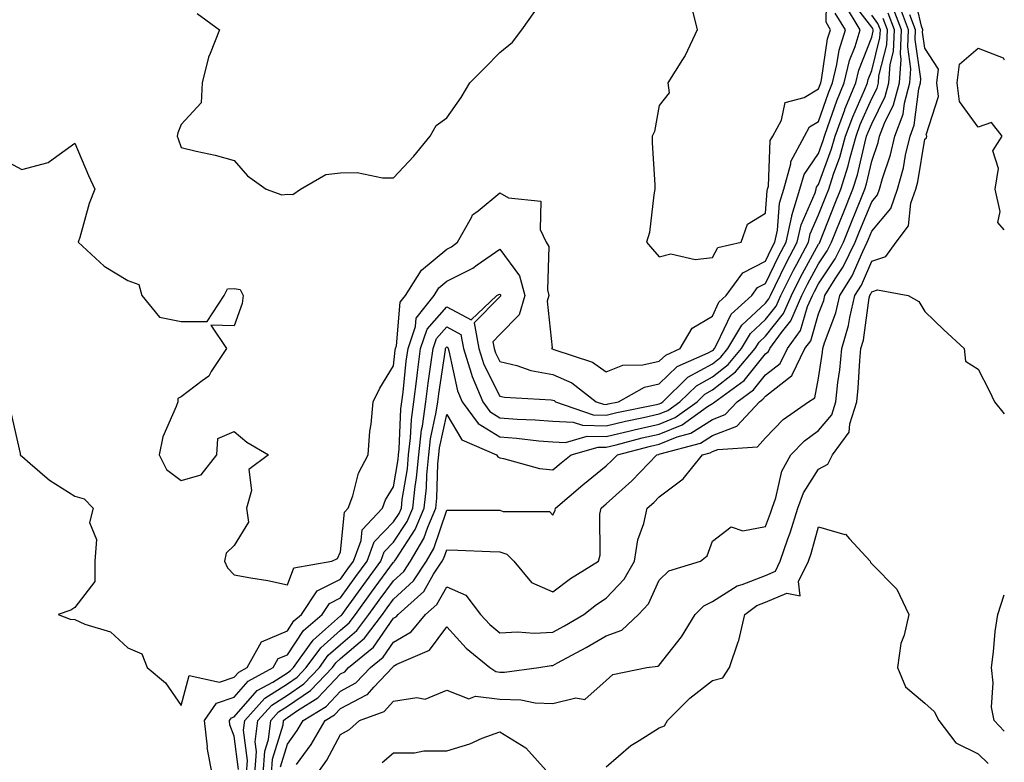
# Model space of a CAD drawing. Units: inches. Extents: x 1002803 to 1005443, y 7247738 to 7250378.
# Drawn here: x 1005258 to 1005443, y 7249924 to 7250064 of the extents above; entities that cross this region are included whole.
import ezdxf

# ---------------------------------------------------------------- set-up
doc = ezdxf.new("R2010")
doc.units = ezdxf.units.IN
doc.header["$MEASUREMENT"] = 0
doc.layers.add('Contour_10027247', color=7, linetype='Continuous', true_color=0x6d7783)

msp = doc.modelspace()

# ---------------------------------------------------------------- linework, layer by layer
at = {"layer": 'Contour_10027247'}
for points in [[(1005309.78, 7249923.65, 2941), (1005312.55, 7249927.42, 2941), (1005315.16, 7249931.92, 2941), (1005316.95, 7249933.02, 2941), (1005318.05, 7249934.2, 2941), (1005322.92, 7249936.79, 2941), (1005323.11, 7249936.86, 2941), (1005324.33, 7249938.2, 2941), (1005327.83, 7249941.92, 2941), (1005327.95, 7249942.02, 2941), (1005328.05, 7249942.16, 2941), (1005328.65, 7249942.52, 2941), (1005334.8, 7249945.17, 2941), (1005338.05, 7249949.55, 2941), (1005341.69, 7249945.56, 2941), (1005346.17, 7249941.92, 2941), (1005347.27, 7249941.14, 2941), (1005348.05, 7249941.04, 2941), (1005348.95, 7249941.02, 2941), (1005355.4, 7249941.92, 2941), (1005357.68, 7249942.29, 2941), (1005358.05, 7249942.31, 2941), (1005358.92, 7249942.79, 2941), (1005364.28, 7249945.69, 2941), (1005368.05, 7249947.88, 2941), (1005371, 7249948.97, 2941), (1005374.17, 7249951.92, 2941), (1005376.05, 7249953.92, 2941), (1005378.05, 7249958.36, 2941), (1005379.85, 7249960.12, 2941), (1005385.8, 7249961.92, 2941), (1005387.05, 7249962.92, 2941), (1005388.05, 7249965.68, 2941), (1005391.56, 7249968.41, 2941), (1005393.79, 7249967.66, 2941), (1005398.05, 7249968.42, 2941), (1005398.99, 7249970.98, 2941), (1005399.28, 7249971.92, 2941), (1005399.98, 7249973.85, 2941), (1005401.14, 7249978.83, 2941), (1005402.84, 7249981.92, 2941), (1005405.39, 7249984.58, 2941), (1005408.05, 7249986.53, 2941), (1005410.51, 7249989.46, 2941), (1005411.31, 7249991.92, 2941), (1005411.69, 7249995.56, 2941), (1005412.03, 7249997.94, 2941), (1005412.42, 7250001.92, 2941), (1005413.7, 7250006.27, 2941), (1005413.92, 7250007.79, 2941), (1005414.88, 7250011.92, 2941), (1005416.1, 7250013.87, 2941), (1005418.05, 7250018.38, 2941), (1005420.71, 7250019.26, 2941), (1005422.65, 7250021.92, 2941), (1005424.98, 7250024.99, 2941), (1005425.42, 7250029.29, 2941), (1005426.33, 7250031.92, 2941), (1005426.7, 7250033.27, 2941), (1005428.05, 7250041.35, 2941), (1005428.38, 7250041.59, 2941), (1005428.41, 7250041.92, 2941), (1005428.3, 7250042.17, 2941), (1005430.61, 7250049.36, 2941), (1005430.28, 7250051.92, 2941), (1005430.62, 7250054.49, 2941), (1005428.05, 7250058.47, 2941), (1005427.62, 7250061.49, 2941), (1005427.64, 7250061.92, 2941), (1005427.39, 7250062.58, 2941), (1005425.8, 7250069.67, 2941)], [(1005384.26, 7250065.71, 2951), (1005385.18, 7250061.92, 2951), (1005382.93, 7250057.04, 2951), (1005382.42, 7250056.3, 2951), (1005379.66, 7250051.92, 2951), (1005379.9, 7250050.07, 2951), (1005378.05, 7250047.65, 2951), (1005377.17, 7250042.8, 2951), (1005376.72, 7250041.92, 2951), (1005376.74, 7250040.61, 2951), (1005377.22, 7250032.75, 2951), (1005377.23, 7250031.92, 2951), (1005377.01, 7250030.88, 2951), (1005376.19, 7250023.78, 2951), (1005375.68, 7250021.92, 2951), (1005376.79, 7250020.66, 2951), (1005378.05, 7250019.19, 2951), (1005380.2, 7250019.77, 2951), (1005384.79, 7250018.66, 2951), (1005388.05, 7250019.04, 2951), (1005389.05, 7250020.92, 2951), (1005393.5, 7250021.92, 2951), (1005394.64, 7250025.33, 2951), (1005398.05, 7250027.4, 2951), (1005398.34, 7250031.63, 2951), (1005398.44, 7250031.92, 2951), (1005398.59, 7250032.46, 2951), (1005398.92, 7250041.05, 2951), (1005399.4, 7250041.92, 2951), (1005401.04, 7250044.91, 2951), (1005401.73, 7250048.24, 2951), (1005405.3, 7250049.17, 2951), (1005408.05, 7250050.78, 2951), (1005408.34, 7250051.63, 2951), (1005408.46, 7250051.92, 2951), (1005408.59, 7250052.46, 2951), (1005409.75, 7250060.22, 2951), (1005410.28, 7250061.92, 2951), (1005409.44, 7250063.31, 2951), (1005409.62, 7250070.35, 2951)], [(1005293.88, 7249921.92, 2948), (1005292.97, 7249926.84, 2948), (1005292.99, 7249926.98, 2948), (1005292.44, 7249931.92, 2948), (1005294.73, 7249935.24, 2948), (1005298.05, 7249936.35, 2948), (1005300.65, 7249939.32, 2948), (1005305.4, 7249941.92, 2948), (1005306.35, 7249943.62, 2948), (1005308.05, 7249944.33, 2948), (1005311.09, 7249948.88, 2948), (1005314.61, 7249951.92, 2948), (1005315.98, 7249953.99, 2948), (1005318.05, 7249955.04, 2948), (1005320.94, 7249959.03, 2948), (1005323.07, 7249961.92, 2948), (1005324.42, 7249965.55, 2948), (1005328.05, 7249969.34, 2948), (1005329.07, 7249970.9, 2948), (1005329.51, 7249971.92, 2948), (1005329.68, 7249973.55, 2948), (1005330.64, 7249979.33, 2948), (1005330.88, 7249981.92, 2948), (1005331.25, 7249985.12, 2948), (1005331.39, 7249988.58, 2948), (1005331.85, 7249991.92, 2948), (1005332.41, 7249996.28, 2948), (1005332.53, 7249997.44, 2948), (1005333.12, 7250001.92, 2948), (1005334.38, 7250005.59, 2948), (1005338.05, 7250009.81, 2948), (1005342.65, 7250007.32, 2948), (1005347.5, 7250011.92, 2948), (1005347.88, 7250012.09, 2948), (1005348.05, 7250012.19, 2948), (1005348.17, 7250012.04, 2948), (1005348.2, 7250011.92, 2948), (1005348.17, 7250011.8, 2948), (1005348.05, 7250011.69, 2948), (1005343.23, 7250006.74, 2948), (1005344.09, 7250001.92, 2948), (1005345.04, 7249998.91, 2948), (1005348.05, 7249992.98, 2948), (1005348.91, 7249992.78, 2948), (1005357.68, 7249992.29, 2948), (1005358.05, 7249992.22, 2948), (1005358.26, 7249992.13, 2948), (1005358.54, 7249991.92, 2948), (1005365.6, 7249989.47, 2948), (1005368.05, 7249989.41, 2948), (1005370.07, 7249989.9, 2948), (1005377.55, 7249991.42, 2948), (1005378.05, 7249991.54, 2948), (1005378.32, 7249991.65, 2948), (1005378.7, 7249991.92, 2948), (1005383.45, 7249996.52, 2948), (1005388.05, 7249999.08, 2948), (1005389.65, 7250000.32, 2948), (1005390.99, 7250001.92, 2948), (1005393.62, 7250006.35, 2948), (1005398.05, 7250010.48, 2948), (1005398.68, 7250011.29, 2948), (1005398.97, 7250011.92, 2948), (1005399.89, 7250013.76, 2948), (1005401.96, 7250018.01, 2948), (1005404.04, 7250021.92, 2948), (1005404.74, 7250025.23, 2948), (1005407.37, 7250031.24, 2948), (1005407.58, 7250031.92, 2948), (1005407.68, 7250032.29, 2948), (1005408.05, 7250032.82, 2948), (1005410.47, 7250039.5, 2948), (1005411.14, 7250041.92, 2948), (1005412.96, 7250046.83, 2948), (1005413, 7250046.97, 2948), (1005415.04, 7250051.92, 2948), (1005415.63, 7250054.34, 2948), (1005418.05, 7250060.52, 2948), (1005418.33, 7250061.64, 2948), (1005418.34, 7250061.92, 2948), (1005418.26, 7250062.13, 2948), (1005418.05, 7250062.42, 2948), (1005413.95, 7250067.82, 2948)], [(1005256.03, 7249989.9, 2949), (1005257.78, 7249982.19, 2949), (1005257.76, 7249981.92, 2949), (1005257.88, 7249981.75, 2949), (1005258.05, 7249981.66, 2949), (1005259.64, 7249980.33, 2949), (1005263.31, 7249977.18, 2949), (1005268.05, 7249974.18, 2949), (1005269.79, 7249973.66, 2949), (1005271.48, 7249971.92, 2949), (1005270.78, 7249969.19, 2949), (1005272.12, 7249965.99, 2949), (1005271.81, 7249961.92, 2949), (1005271.84, 7249958.13, 2949), (1005268.05, 7249953.21, 2949), (1005267.28, 7249952.69, 2949), (1005264.9, 7249951.92, 2949), (1005267.14, 7249951.01, 2949), (1005268.05, 7249950.93, 2949), (1005269.9, 7249950.07, 2949), (1005274.79, 7249948.66, 2949), (1005278.05, 7249945.65, 2949), (1005280.64, 7249944.51, 2949), (1005281.66, 7249941.92, 2949), (1005285.14, 7249939.01, 2949), (1005288.05, 7249934.75, 2949), (1005289.56, 7249940.41, 2949), (1005295.3, 7249939.17, 2949), (1005298.05, 7249940.09, 2949), (1005298.9, 7249941.07, 2949), (1005300.47, 7249941.92, 2949), (1005303.2, 7249946.77, 2949), (1005308.05, 7249948.82, 2949), (1005309.29, 7249950.68, 2949), (1005310.74, 7249951.92, 2949), (1005313.64, 7249956.33, 2949), (1005318.05, 7249958.56, 2949), (1005319.46, 7249960.51, 2949), (1005320.5, 7249961.92, 2949), (1005321.94, 7249965.81, 2949), (1005322.14, 7249967.83, 2949), (1005325.95, 7249971.92, 2949), (1005326.52, 7249973.45, 2949), (1005328.05, 7249975.9, 2949), (1005328.91, 7249981.06, 2949), (1005328.99, 7249981.92, 2949), (1005329.11, 7249982.98, 2949), (1005329.41, 7249990.56, 2949), (1005329.6, 7249991.92, 2949), (1005329.83, 7249993.7, 2949), (1005330.44, 7249999.53, 2949), (1005330.76, 7250001.92, 2949), (1005332.18, 7250006.05, 2949), (1005332.32, 7250007.65, 2949), (1005335.66, 7250011.92, 2949), (1005336.59, 7250013.38, 2949), (1005338.05, 7250014.59, 2949), (1005342.94, 7250017.03, 2949), (1005343.79, 7250017.66, 2949), (1005348.05, 7250020.62, 2949), (1005351.77, 7250015.64, 2949), (1005352.73, 7250011.92, 2949), (1005351.7, 7250008.27, 2949), (1005348.05, 7250004.56, 2949), (1005346.75, 7250003.22, 2949), (1005346.99, 7250001.92, 2949), (1005347.24, 7250001.11, 2949), (1005348.05, 7249999.51, 2949), (1005351.23, 7249998.74, 2949), (1005353.91, 7249997.78, 2949), (1005358.05, 7249997.04, 2949), (1005361.58, 7249995.45, 2949), (1005366.18, 7249991.92, 2949), (1005367.57, 7249991.44, 2949), (1005368.05, 7249991.43, 2949), (1005368.45, 7249991.52, 2949), (1005370.39, 7249991.92, 2949), (1005375.3, 7249994.67, 2949), (1005378.05, 7249995.3, 2949), (1005381.43, 7249998.54, 2949), (1005387.23, 7250001.1, 2949), (1005388.05, 7250001.56, 2949), (1005388.26, 7250001.71, 2949), (1005388.43, 7250001.92, 2949), (1005388.98, 7250002.85, 2949), (1005391.57, 7250008.4, 2949), (1005395.46, 7250011.92, 2949), (1005396.56, 7250013.41, 2949), (1005398.05, 7250014.18, 2949), (1005400.58, 7250019.39, 2949), (1005401.93, 7250021.92, 2949), (1005402.99, 7250026.86, 2949), (1005403, 7250026.97, 2949), (1005404.53, 7250031.92, 2949), (1005405.3, 7250034.67, 2949), (1005408.05, 7250038.66, 2949), (1005408.92, 7250041.05, 2949), (1005409.15, 7250041.92, 2949), (1005409.81, 7250043.68, 2949), (1005411.45, 7250048.52, 2949), (1005412.84, 7250051.92, 2949), (1005413.86, 7250056.11, 2949), (1005414.91, 7250058.78, 2949), (1005415.87, 7250061.92, 2949), (1005412.92, 7250066.79, 2949)], [(1005303.49, 7249921.92, 2944), (1005303.81, 7249926.16, 2944), (1005304.5, 7249928.37, 2944), (1005304.91, 7249931.92, 2944), (1005306.4, 7249933.57, 2944), (1005308.05, 7249934.63, 2944), (1005312.38, 7249937.59, 2944), (1005316.52, 7249941.92, 2944), (1005317.16, 7249942.81, 2944), (1005318.05, 7249943.6, 2944), (1005322.54, 7249947.43, 2944), (1005325.93, 7249951.92, 2944), (1005326.82, 7249953.15, 2944), (1005328.05, 7249954.8, 2944), (1005331.77, 7249958.2, 2944), (1005334.21, 7249961.92, 2944), (1005335.64, 7249964.33, 2944), (1005338.05, 7249971.53, 2944), (1005338.45, 7249971.52, 2944), (1005347.65, 7249971.52, 2944), (1005348.05, 7249971.51, 2944), (1005348.67, 7249971.3, 2944), (1005357.4, 7249971.27, 2944), (1005358.05, 7249970.6, 2944), (1005358.46, 7249971.51, 2944), (1005358.53, 7249971.92, 2944), (1005363.65, 7249976.32, 2944), (1005368.05, 7249979.88, 2944), (1005369.13, 7249980.84, 2944), (1005370.18, 7249981.92, 2944), (1005376.41, 7249983.56, 2944), (1005378.05, 7249983.93, 2944), (1005381.43, 7249985.3, 2944), (1005383.99, 7249985.98, 2944), (1005388.05, 7249988.59, 2944), (1005390.47, 7249989.5, 2944), (1005392.71, 7249991.92, 2944), (1005395.8, 7249994.17, 2944), (1005398.05, 7249996.96, 2944), (1005400.83, 7249999.14, 2944), (1005402.17, 7250001.92, 2944), (1005404.64, 7250005.33, 2944), (1005405.98, 7250009.85, 2944), (1005406.89, 7250011.92, 2944), (1005407.28, 7250012.69, 2944), (1005408.05, 7250014.12, 2944), (1005411.17, 7250018.8, 2944), (1005412.72, 7250021.92, 2944), (1005414.24, 7250025.73, 2944), (1005415.88, 7250029.75, 2944), (1005416.75, 7250031.92, 2944), (1005417.06, 7250032.91, 2944), (1005418.05, 7250037.18, 2944), (1005419.25, 7250040.72, 2944), (1005419.52, 7250041.92, 2944), (1005420.44, 7250044.31, 2944), (1005422.17, 7250047.8, 2944), (1005423.26, 7250051.92, 2944), (1005423.57, 7250056.4, 2944), (1005423.44, 7250057.31, 2944), (1005423.66, 7250061.92, 2944), (1005422.1, 7250065.97, 2944)], [(1005305.06, 7249921.92, 2943), (1005305.28, 7249924.69, 2943), (1005307.26, 7249931.13, 2943), (1005307.35, 7249931.92, 2943), (1005307.68, 7249932.29, 2943), (1005308.05, 7249932.53, 2943), (1005309.96, 7249933.83, 2943), (1005313.78, 7249936.19, 2943), (1005318.05, 7249940.71, 2943), (1005318.84, 7249941.13, 2943), (1005319.58, 7249941.92, 2943), (1005324.25, 7249945.72, 2943), (1005328.05, 7249951.18, 2943), (1005328.52, 7249951.45, 2943), (1005328.9, 7249951.92, 2943), (1005333.76, 7249956.21, 2943), (1005335.59, 7249959.46, 2943), (1005337.2, 7249961.92, 2943), (1005337.51, 7249962.46, 2943), (1005338.05, 7249964.05, 2943), (1005340.13, 7249964, 2943), (1005346.24, 7249963.73, 2943), (1005348.05, 7249963.69, 2943), (1005349.37, 7249963.24, 2943), (1005350.69, 7249961.92, 2943), (1005354.03, 7249957.9, 2943), (1005358.05, 7249956.14, 2943), (1005361.33, 7249958.64, 2943), (1005366.59, 7249961.92, 2943), (1005366.91, 7249963.06, 2943), (1005366.89, 7249970.76, 2943), (1005367.09, 7249971.92, 2943), (1005367.61, 7249972.36, 2943), (1005368.05, 7249972.72, 2943), (1005372.91, 7249977.06, 2943), (1005377.61, 7249981.92, 2943), (1005377.96, 7249982.01, 2943), (1005378.05, 7249982.03, 2943), (1005378.24, 7249982.11, 2943), (1005385.82, 7249984.15, 2943), (1005388.05, 7249985.57, 2943), (1005392.65, 7249987.32, 2943), (1005396.92, 7249991.92, 2943), (1005397.57, 7249992.4, 2943), (1005398.05, 7249992.98, 2943), (1005402.93, 7249996.8, 2943), (1005403.08, 7249996.89, 2943), (1005403.09, 7249996.96, 2943), (1005405.46, 7250001.92, 2943), (1005406.56, 7250003.41, 2943), (1005408.05, 7250008.48, 2943), (1005409, 7250010.97, 2943), (1005409.21, 7250011.92, 2943), (1005411.16, 7250015.03, 2943), (1005412.67, 7250017.3, 2943), (1005414.95, 7250021.92, 2943), (1005415.83, 7250024.14, 2943), (1005418.05, 7250029.56, 2943), (1005419.13, 7250030.84, 2943), (1005419.51, 7250031.92, 2943), (1005420.07, 7250033.94, 2943), (1005421.58, 7250038.39, 2943), (1005422.4, 7250041.92, 2943), (1005423.96, 7250046.01, 2943), (1005424.23, 7250048.1, 2943), (1005425.24, 7250051.92, 2943), (1005425.42, 7250054.55, 2943), (1005424.84, 7250058.71, 2943), (1005424.98, 7250061.92, 2943), (1005423.07, 7250066.9, 2943)], [(1005253.94, 7250037.81, 2950), (1005258.05, 7250035.59, 2950), (1005263.03, 7250036.94, 2950), (1005263.26, 7250037.13, 2950), (1005268.05, 7250040.57, 2950), (1005270.63, 7250034.5, 2950), (1005271.8, 7250031.92, 2950), (1005270.76, 7250029.21, 2950), (1005268.97, 7250022.84, 2950), (1005268.67, 7250021.92, 2950), (1005273.56, 7250017.43, 2950), (1005278.05, 7250014.72, 2950), (1005280.11, 7250013.98, 2950), (1005280.69, 7250011.92, 2950), (1005283.97, 7250007.84, 2950), (1005288.05, 7250007.02, 2950), (1005292.93, 7250007.04, 2950), (1005296.13, 7250011.92, 2950), (1005296.78, 7250013.19, 2950), (1005298.05, 7250013.26, 2950), (1005299.18, 7250013.05, 2950), (1005299.74, 7250011.92, 2950), (1005299.56, 7250010.41, 2950), (1005298.05, 7250006.22, 2950), (1005293.66, 7250006.31, 2950), (1005296.58, 7250001.92, 2950), (1005293.73, 7249997.6, 2950), (1005293.26, 7249996.71, 2950), (1005292.01, 7249995.88, 2950), (1005288.05, 7249992.86, 2950), (1005287.42, 7249992.55, 2950), (1005287.42, 7249991.92, 2950), (1005287.14, 7249991.01, 2950), (1005284.64, 7249985.33, 2950), (1005283.95, 7249981.92, 2950), (1005285.28, 7249979.15, 2950), (1005288.05, 7249977.13, 2950), (1005291.8, 7249978.17, 2950), (1005294.77, 7249981.92, 2950), (1005294.98, 7249984.99, 2950), (1005298.05, 7249986.35, 2950), (1005300.44, 7249984.31, 2950), (1005304.53, 7249981.92, 2950), (1005300.8, 7249979.17, 2950), (1005301.33, 7249975.2, 2950), (1005300.34, 7249971.92, 2950), (1005300.73, 7249969.24, 2950), (1005298.05, 7249964.89, 2950), (1005296.54, 7249963.43, 2950), (1005296.23, 7249961.92, 2950), (1005296.8, 7249960.67, 2950), (1005298.05, 7249959.38, 2950), (1005301.2, 7249958.77, 2950), (1005304.39, 7249958.26, 2950), (1005308.05, 7249957.48, 2950), (1005309.29, 7249960.68, 2950), (1005316.4, 7249961.92, 2950), (1005317.52, 7249962.45, 2950), (1005318.05, 7249963.68, 2950), (1005318.81, 7249971.16, 2950), (1005319.52, 7249971.92, 2950), (1005320.38, 7249974.25, 2950), (1005321.46, 7249978.51, 2950), (1005323.29, 7249981.92, 2950), (1005323.58, 7249986.39, 2950), (1005323.85, 7249987.72, 2950), (1005324.2, 7249991.92, 2950), (1005325.48, 7249994.49, 2950), (1005328.05, 7249998.67, 2950), (1005328.36, 7250001.61, 2950), (1005328.4, 7250001.92, 2950), (1005328.59, 7250002.46, 2950), (1005329.29, 7250010.68, 2950), (1005330.26, 7250011.92, 2950), (1005333.27, 7250016.7, 2950), (1005338.05, 7250020.62, 2950), (1005338.92, 7250021.05, 2950), (1005340.07, 7250021.92, 2950), (1005342.74, 7250026.61, 2950), (1005342.91, 7250027.06, 2950), (1005343.95, 7250027.82, 2950), (1005348.05, 7250031.21, 2950), (1005349.66, 7250030.31, 2950), (1005355.79, 7250029.66, 2950), (1005355.66, 7250024.31, 2950), (1005356.76, 7250021.92, 2950), (1005357.24, 7250021.11, 2950), (1005356.99, 7250012.98, 2950), (1005357.26, 7250011.92, 2950), (1005356.96, 7250010.83, 2950), (1005357.91, 7250002.06, 2950), (1005357.79, 7250001.92, 2950), (1005357.98, 7250001.85, 2950), (1005358.05, 7250001.84, 2950), (1005358.2, 7250001.77, 2950), (1005365.48, 7249999.35, 2950), (1005368.05, 7249997.55, 2950), (1005371.17, 7249998.8, 2950), (1005374.98, 7249998.85, 2950), (1005378.05, 7249999.55, 2950), (1005379.26, 7250000.71, 2950), (1005382.01, 7250001.92, 2950), (1005384.23, 7250005.74, 2950), (1005388.05, 7250008.03, 2950), (1005389.29, 7250010.68, 2950), (1005390.66, 7250011.92, 2950), (1005393.77, 7250016.2, 2950), (1005398.05, 7250018.38, 2950), (1005399.21, 7250020.76, 2950), (1005399.83, 7250021.92, 2950), (1005400.32, 7250024.19, 2950), (1005400.67, 7250029.3, 2950), (1005401.49, 7250031.92, 2950), (1005402.8, 7250036.67, 2950), (1005402.82, 7250037.15, 2950), (1005405.4, 7250041.92, 2950), (1005406.34, 7250043.63, 2950), (1005408.05, 7250044.63, 2950), (1005409.9, 7250050.07, 2950), (1005410.65, 7250051.92, 2950), (1005411.48, 7250055.35, 2950), (1005411.89, 7250058.08, 2950), (1005413.08, 7250061.92, 2950), (1005411.18, 7250065.05, 2950)], [(1005291.1, 7250064.97, 2951), (1005295.27, 7250061.92, 2951), (1005293.55, 7250057.42, 2951), (1005293.21, 7250056.76, 2951), (1005292.03, 7250051.92, 2951), (1005291.82, 7250048.15, 2951), (1005288.05, 7250044.08, 2951), (1005287.43, 7250042.54, 2951), (1005287.34, 7250041.92, 2951), (1005287.51, 7250041.38, 2951), (1005288.05, 7250039.78, 2951), (1005290.91, 7250039.06, 2951), (1005294.46, 7250038.33, 2951), (1005298.05, 7250037.32, 2951), (1005300.57, 7250034.44, 2951), (1005304.06, 7250031.92, 2951), (1005306.98, 7250030.85, 2951), (1005308.05, 7250031, 2951), (1005309.06, 7250030.91, 2951), (1005310.55, 7250031.92, 2951), (1005315.31, 7250034.66, 2951), (1005318.05, 7250035, 2951), (1005321.17, 7250035.04, 2951), (1005325.94, 7250034.03, 2951), (1005328.05, 7250034.06, 2951), (1005331.84, 7250038.13, 2951), (1005334.96, 7250041.92, 2951), (1005336.06, 7250043.91, 2951), (1005338.05, 7250045.37, 2951), (1005340.78, 7250049.19, 2951), (1005342.39, 7250051.92, 2951), (1005345.24, 7250054.73, 2951), (1005348.05, 7250057.62, 2951), (1005350.4, 7250059.57, 2951), (1005352.17, 7250061.92, 2951), (1005354.62, 7250065.35, 2951)], [(1005298.84, 7249922.71, 2947), (1005298.05, 7249929.03, 2947), (1005297.25, 7249931.12, 2947), (1005297.16, 7249931.92, 2947), (1005297.52, 7249932.45, 2947), (1005298.05, 7249932.62, 2947), (1005302.39, 7249937.58, 2947), (1005305.31, 7249939.18, 2947), (1005308.05, 7249940.94, 2947), (1005308.63, 7249941.34, 2947), (1005309.18, 7249941.92, 2947), (1005312.24, 7249946.11, 2947), (1005312.88, 7249947.09, 2947), (1005315.24, 7249949.11, 2947), (1005318.05, 7249951.61, 2947), (1005318.22, 7249951.75, 2947), (1005318.34, 7249951.92, 2947), (1005319.11, 7249952.98, 2947), (1005322.42, 7249957.55, 2947), (1005325.64, 7249961.92, 2947), (1005326.29, 7249963.68, 2947), (1005328.05, 7249965.51, 2947), (1005330.59, 7249969.38, 2947), (1005331.67, 7249971.92, 2947), (1005332.1, 7249975.97, 2947), (1005332.37, 7249977.6, 2947), (1005332.77, 7249981.92, 2947), (1005333.32, 7249986.65, 2947), (1005333.47, 7249987.34, 2947), (1005334.1, 7249991.92, 2947), (1005334.55, 7249995.42, 2947), (1005335.08, 7249998.95, 2947), (1005335.47, 7250001.92, 2947), (1005336.14, 7250003.83, 2947), (1005338.05, 7250006.04, 2947), (1005340.73, 7250004.6, 2947), (1005341.2, 7250001.92, 2947), (1005342.67, 7249997.3, 2947), (1005342.81, 7249996.68, 2947), (1005344.82, 7249991.92, 2947), (1005346.19, 7249990.06, 2947), (1005348.05, 7249988.91, 2947), (1005351.3, 7249988.67, 2947), (1005354.67, 7249988.54, 2947), (1005358.05, 7249988.27, 2947), (1005361.87, 7249988.1, 2947), (1005363.63, 7249987.5, 2947), (1005368.05, 7249987.4, 2947), (1005371.7, 7249988.27, 2947), (1005375.09, 7249988.96, 2947), (1005378.05, 7249989.63, 2947), (1005379.68, 7249990.29, 2947), (1005381.94, 7249991.92, 2947), (1005385.04, 7249994.93, 2947), (1005388.05, 7249996.61, 2947), (1005391.04, 7249998.93, 2947), (1005393.56, 7250001.92, 2947), (1005395.23, 7250004.74, 2947), (1005398.05, 7250007.37, 2947), (1005400.06, 7250009.91, 2947), (1005400.94, 7250011.92, 2947), (1005403.31, 7250016.66, 2947), (1005403.96, 7250017.83, 2947), (1005406.14, 7250021.92, 2947), (1005406.48, 7250023.49, 2947), (1005408.05, 7250027.11, 2947), (1005409.42, 7250030.55, 2947), (1005409.96, 7250031.92, 2947), (1005410.85, 7250034.72, 2947), (1005412.02, 7250037.95, 2947), (1005413.12, 7250041.92, 2947), (1005414.46, 7250045.51, 2947), (1005416.66, 7250050.53, 2947), (1005417.23, 7250051.92, 2947), (1005417.39, 7250052.58, 2947), (1005418.05, 7250054.26, 2947), (1005419.6, 7250060.37, 2947), (1005419.67, 7250061.92, 2947), (1005419.22, 7250063.09, 2947), (1005418.05, 7250064.65, 2947)], [(1005300.34, 7249921.92, 2946), (1005300.54, 7249924.41, 2946), (1005299.82, 7249930.15, 2946), (1005300.03, 7249931.92, 2946), (1005303.84, 7249936.13, 2946), (1005308.05, 7249938.84, 2946), (1005309.88, 7249940.09, 2946), (1005311.62, 7249941.92, 2946), (1005314.34, 7249945.63, 2946), (1005318.05, 7249948.94, 2946), (1005319.66, 7249950.31, 2946), (1005320.87, 7249951.92, 2946), (1005323.89, 7249956.08, 2946), (1005328.05, 7249961.71, 2946), (1005328.17, 7249961.8, 2946), (1005328.24, 7249961.92, 2946), (1005328.51, 7249962.38, 2946), (1005332.1, 7249967.87, 2946), (1005333.83, 7249971.92, 2946), (1005334.24, 7249975.73, 2946), (1005334.32, 7249978.19, 2946), (1005334.66, 7249981.92, 2946), (1005335.01, 7249984.96, 2946), (1005336.09, 7249989.96, 2946), (1005336.36, 7249991.92, 2946), (1005336.55, 7249993.42, 2946), (1005337.8, 7250001.67, 2946), (1005337.84, 7250001.92, 2946), (1005337.88, 7250002.09, 2946), (1005338.05, 7250002.27, 2946), (1005338.27, 7250002.14, 2946), (1005338.31, 7250001.92, 2946), (1005338.44, 7250001.53, 2946), (1005340.08, 7249993.95, 2946), (1005340.95, 7249991.92, 2946), (1005343.97, 7249987.84, 2946), (1005348.05, 7249985.32, 2946), (1005351.2, 7249985.07, 2946), (1005355.38, 7249984.59, 2946), (1005358.05, 7249984.36, 2946), (1005360.39, 7249984.26, 2946), (1005364.51, 7249985.46, 2946), (1005368.05, 7249985.38, 2946), (1005372.6, 7249986.47, 2946), (1005373.31, 7249986.66, 2946), (1005378.05, 7249987.73, 2946), (1005381.03, 7249988.94, 2946), (1005385.16, 7249991.92, 2946), (1005386.63, 7249993.34, 2946), (1005388.05, 7249994.14, 2946), (1005392.43, 7249997.54, 2946), (1005396.13, 7250001.92, 2946), (1005396.84, 7250003.13, 2946), (1005398.05, 7250004.25, 2946), (1005401.44, 7250008.53, 2946), (1005402.92, 7250011.92, 2946), (1005404.63, 7250015.34, 2946), (1005408.05, 7250021.59, 2946), (1005408.19, 7250021.78, 2946), (1005408.26, 7250021.92, 2946), (1005408.38, 7250022.25, 2946), (1005411.03, 7250028.94, 2946), (1005412.23, 7250031.92, 2946), (1005413.63, 7250036.34, 2946), (1005413.98, 7250037.85, 2946), (1005415.11, 7250041.92, 2946), (1005415.9, 7250044.07, 2946), (1005418.05, 7250048.95, 2946), (1005419.04, 7250050.93, 2946), (1005419.29, 7250051.92, 2946), (1005419.39, 7250053.26, 2946), (1005420.87, 7250059.1, 2946), (1005421, 7250061.92, 2946), (1005420.18, 7250064.05, 2946)], [(1005301.92, 7249921.92, 2945), (1005302.24, 7249926.11, 2945), (1005302.01, 7249927.96, 2945), (1005302.47, 7249931.92, 2945), (1005305.12, 7249934.85, 2945), (1005308.05, 7249936.73, 2945), (1005311.13, 7249938.84, 2945), (1005314.07, 7249941.92, 2945), (1005315.75, 7249944.22, 2945), (1005318.05, 7249946.27, 2945), (1005321.1, 7249948.87, 2945), (1005323.4, 7249951.92, 2945), (1005325.35, 7249954.62, 2945), (1005328.05, 7249958.25, 2945), (1005329.97, 7249960, 2945), (1005331.22, 7249961.92, 2945), (1005333.75, 7249966.22, 2945), (1005334.47, 7249968.34, 2945), (1005336, 7249971.92, 2945), (1005336.19, 7249973.78, 2945), (1005336.4, 7249980.27, 2945), (1005336.56, 7249981.92, 2945), (1005336.71, 7249983.26, 2945), (1005338.05, 7249989.51, 2945), (1005340.91, 7249984.78, 2945), (1005347.39, 7249981.92, 2945), (1005347.66, 7249981.53, 2945), (1005348.05, 7249981.36, 2945), (1005348.71, 7249981.26, 2945), (1005355.52, 7249979.39, 2945), (1005358.05, 7249979.09, 2945), (1005359.57, 7249980.4, 2945), (1005361.48, 7249981.92, 2945), (1005366.58, 7249983.39, 2945), (1005368.05, 7249983.37, 2945), (1005369.94, 7249983.81, 2945), (1005374.86, 7249985.11, 2945), (1005378.05, 7249985.84, 2945), (1005382.39, 7249987.58, 2945), (1005387.16, 7249991.03, 2945), (1005388.05, 7249991.6, 2945), (1005388.28, 7249991.69, 2945), (1005388.5, 7249991.92, 2945), (1005394.04, 7249995.93, 2945), (1005398.05, 7250000.92, 2945), (1005398.61, 7250001.36, 2945), (1005398.87, 7250001.92, 2945), (1005401.06, 7250004.93, 2945), (1005402.83, 7250007.14, 2945), (1005404.91, 7250011.92, 2945), (1005405.95, 7250014.02, 2945), (1005408.05, 7250017.85, 2945), (1005409.68, 7250020.29, 2945), (1005410.48, 7250021.92, 2945), (1005412.1, 7250025.97, 2945), (1005412.64, 7250027.33, 2945), (1005414.5, 7250031.92, 2945), (1005415.34, 7250034.63, 2945), (1005416.72, 7250040.59, 2945), (1005417.09, 7250041.92, 2945), (1005417.35, 7250042.62, 2945), (1005418.05, 7250044.21, 2945), (1005420.6, 7250049.37, 2945), (1005421.27, 7250051.92, 2945), (1005421.52, 7250055.39, 2945), (1005422.14, 7250057.83, 2945), (1005422.33, 7250061.92, 2945), (1005421.15, 7250065.02, 2945)], [(1005306.73, 7249923.24, 2942), (1005308.05, 7249927.5, 2942), (1005309.92, 7249930.05, 2942), (1005311.01, 7249931.92, 2942), (1005315.36, 7249934.61, 2942), (1005318.05, 7249937.45, 2942), (1005320.96, 7249939.01, 2942), (1005323.7, 7249941.92, 2942), (1005326.1, 7249943.87, 2942), (1005328.05, 7249946.68, 2942), (1005331.35, 7249948.62, 2942), (1005334.08, 7249951.92, 2942), (1005336.18, 7249953.79, 2942), (1005338.05, 7249957.1, 2942), (1005341.67, 7249955.54, 2942), (1005344.38, 7249951.92, 2942), (1005346.15, 7249950.02, 2942), (1005348.05, 7249948.42, 2942), (1005351.37, 7249948.6, 2942), (1005354.52, 7249948.39, 2942), (1005358.05, 7249948.55, 2942), (1005360.22, 7249949.75, 2942), (1005363.88, 7249951.92, 2942), (1005366.22, 7249953.75, 2942), (1005368.05, 7249954.94, 2942), (1005371.46, 7249958.51, 2942), (1005373.37, 7249961.92, 2942), (1005374, 7249965.97, 2942), (1005375.14, 7249969.01, 2942), (1005375.8, 7249971.92, 2942), (1005377, 7249972.97, 2942), (1005378.05, 7249974.06, 2942), (1005382.54, 7249977.43, 2942), (1005386.2, 7249981.92, 2942), (1005387.66, 7249982.31, 2942), (1005388.05, 7249982.56, 2942), (1005389.09, 7249982.96, 2942), (1005396.56, 7249983.41, 2942), (1005398.05, 7249985.15, 2942), (1005401.36, 7249988.61, 2942), (1005406.15, 7249991.92, 2942), (1005407.32, 7249992.65, 2942), (1005408.05, 7249996.36, 2942), (1005408.75, 7250001.22, 2942), (1005408.82, 7250001.92, 2942), (1005409.14, 7250003.01, 2942), (1005411.29, 7250008.68, 2942), (1005412.04, 7250011.92, 2942), (1005414.35, 7250015.62, 2942), (1005416.35, 7250020.22, 2942), (1005417.19, 7250021.92, 2942), (1005417.43, 7250022.54, 2942), (1005418.05, 7250024.04, 2942), (1005421.66, 7250028.31, 2942), (1005422.92, 7250031.92, 2942), (1005424.04, 7250035.93, 2942), (1005424.43, 7250038.3, 2942), (1005425.27, 7250041.92, 2942), (1005426.04, 7250043.93, 2942), (1005426.93, 7250050.8, 2942), (1005427.22, 7250051.92, 2942), (1005427.28, 7250052.69, 2942), (1005426.23, 7250060.1, 2942), (1005426.31, 7250061.92, 2942), (1005425.23, 7250064.74, 2942)], [(1005443, 7250024.26, 2940), (1005441.77, 7250025.64, 2940), (1005442.25, 7250027.72, 2940), (1005441.29, 7250031.92, 2940), (1005441.93, 7250035.8, 2940), (1005440.81, 7250039.16, 2940), (1005442.59, 7250041.92, 2940), (1005440.61, 7250044.48, 2940), (1005438.05, 7250043.59, 2940), (1005434.56, 7250048.43, 2940), (1005434.11, 7250051.92, 2940), (1005434.56, 7250055.41, 2940), (1005438.05, 7250058.45, 2940), (1005442.77, 7250056.64, 2940), (1005443, 7250056.28, 2940)], [(1005313.64, 7249921.92, 2940), (1005315.46, 7249924.51, 2940), (1005318.05, 7249929.34, 2940), (1005319.72, 7249930.25, 2940), (1005321.61, 7249931.92, 2940), (1005326.3, 7249933.67, 2940), (1005328.05, 7249935.58, 2940), (1005332.42, 7249936.3, 2940), (1005333.99, 7249935.98, 2940), (1005338.05, 7249937.63, 2940), (1005342.18, 7249936.05, 2940), (1005343.46, 7249936.51, 2940), (1005348.05, 7249935.97, 2940), (1005351.99, 7249935.86, 2940), (1005354.67, 7249935.3, 2940), (1005358.05, 7249935.16, 2940), (1005362.36, 7249936.23, 2940), (1005364.04, 7249935.93, 2940), (1005368.05, 7249939.5, 2940), (1005369.34, 7249940.63, 2940), (1005375.7, 7249941.92, 2940), (1005377.81, 7249942.16, 2940), (1005378.05, 7249942.37, 2940), (1005382.26, 7249947.71, 2940), (1005384.79, 7249951.92, 2940), (1005386.43, 7249953.54, 2940), (1005388.05, 7249954.31, 2940), (1005392.7, 7249957.27, 2940), (1005393.64, 7249957.51, 2940), (1005398.05, 7249959.25, 2940), (1005399.92, 7249960.05, 2940), (1005400.84, 7249961.92, 2940), (1005402.28, 7249966.15, 2940), (1005402.7, 7249967.27, 2940), (1005404.14, 7249971.92, 2940), (1005405.18, 7249974.79, 2940), (1005408.05, 7249979.26, 2940), (1005409.79, 7249980.18, 2940), (1005410.66, 7249981.92, 2940), (1005413.79, 7249986.18, 2940), (1005413.9, 7249987.77, 2940), (1005415.25, 7249991.92, 2940), (1005415.51, 7249994.46, 2940), (1005415.8, 7249999.67, 2940), (1005416.02, 7250001.92, 2940), (1005416.48, 7250003.49, 2940), (1005417.59, 7250011.46, 2940), (1005417.7, 7250011.92, 2940), (1005417.84, 7250012.13, 2940), (1005418.05, 7250012.63, 2940), (1005419.11, 7250012.98, 2940), (1005424.89, 7250011.92, 2940), (1005426.9, 7250010.77, 2940), (1005428.05, 7250008.93, 2940), (1005431.59, 7250005.46, 2940), (1005435.46, 7250001.92, 2940), (1005435.67, 7249999.54, 2940), (1005438.05, 7249998.05, 2940), (1005440.16, 7249994.03, 2940), (1005441.17, 7249991.92, 2940), (1005443, 7249989.67, 2940)], [(1005368.05, 7249923.24, 2939), (1005372.73, 7249927.24, 2939), (1005374.3, 7249928.17, 2939), (1005378.05, 7249930.57, 2939), (1005379.01, 7249930.96, 2939), (1005379.61, 7249931.92, 2939), (1005383.82, 7249936.15, 2939), (1005388.05, 7249939.48, 2939), (1005390.01, 7249939.96, 2939), (1005391.27, 7249941.92, 2939), (1005392.91, 7249946.78, 2939), (1005393, 7249946.97, 2939), (1005394.13, 7249951.92, 2939), (1005396.41, 7249953.56, 2939), (1005398.05, 7249954.21, 2939), (1005402.04, 7249955.91, 2939), (1005404.57, 7249955.4, 2939), (1005404.24, 7249958.11, 2939), (1005406.14, 7249961.92, 2939), (1005406.62, 7249963.35, 2939), (1005408.05, 7249968.41, 2939), (1005413, 7249966.97, 2939), (1005413.12, 7249966.99, 2939), (1005413.87, 7249966.1, 2939), (1005417.78, 7249961.92, 2939), (1005417.82, 7249961.69, 2939), (1005418.05, 7249961.43, 2939), (1005422.8, 7249956.67, 2939), (1005425.03, 7249951.92, 2939), (1005424.15, 7249948.02, 2939), (1005423.52, 7249946.45, 2939), (1005422.87, 7249941.92, 2939), (1005424.43, 7249938.3, 2939), (1005428.05, 7249935.2, 2939), (1005429.8, 7249933.67, 2939), (1005430.68, 7249931.92, 2939), (1005433.9, 7249927.77, 2939), (1005438.05, 7249925.66, 2939), (1005439.96, 7249923.83, 2939)], [(1005443, 7249929.93, 2939), (1005441.06, 7249931.92, 2939), (1005440.61, 7249934.48, 2939), (1005440.92, 7249939.05, 2939), (1005440.58, 7249941.92, 2939), (1005440.97, 7249944.84, 2939), (1005441.28, 7249948.69, 2939), (1005441.76, 7249951.92, 2939), (1005443, 7249955.58, 2939)], [(1005325.92, 7249924.05, 2939), (1005328.05, 7249925.87, 2939), (1005332.01, 7249925.88, 2939), (1005333.71, 7249926.26, 2939), (1005338.05, 7249926.26, 2939), (1005342.39, 7249927.58, 2939), (1005344.73, 7249928.6, 2939), (1005348.05, 7249929.83, 2939), (1005352.96, 7249926.83, 2939), (1005357.31, 7249921.92, 2939)]]:
    msp.add_polyline3d(points, dxfattribs=at)

doc.saveas('drawing.dxf')
